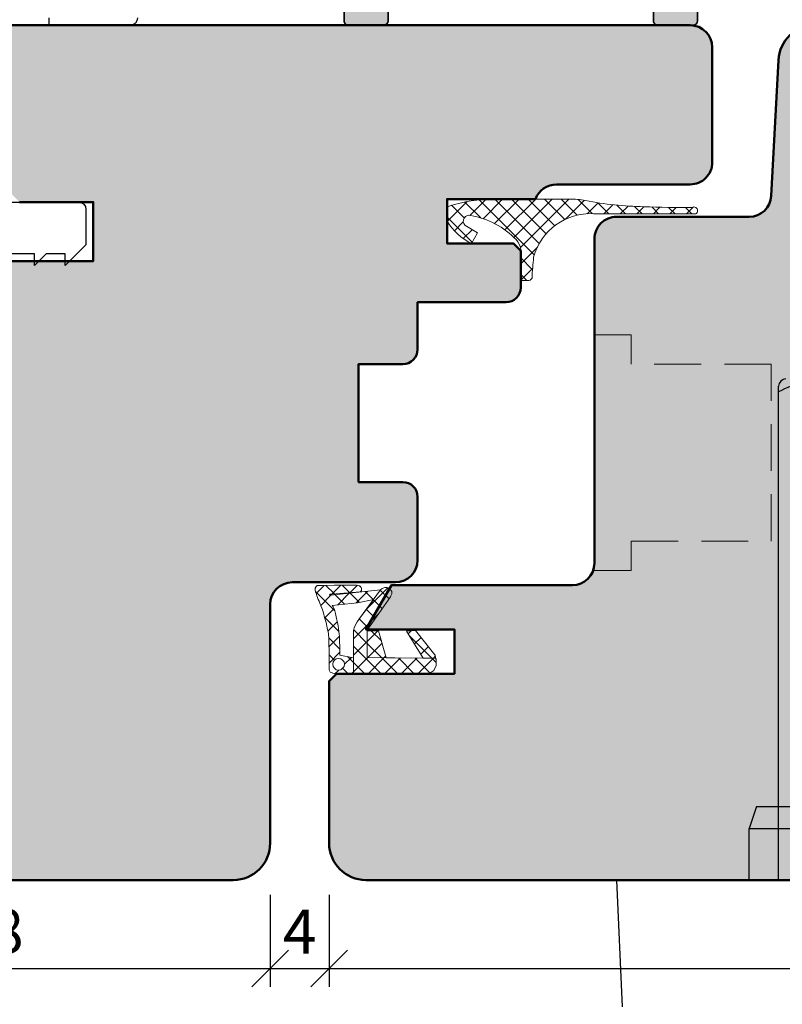
# Model space of a CAD drawing. Extents: x 574 to 1127, y 842 to 2753.
# Drawn here: x 784 to 836, y 1536 to 1603 of the extents above; entities that cross this region are included whole.
import ezdxf

# ---------------------------------------------------------------- set-up
doc = ezdxf.new("R2010")
doc.units = 0
doc.linetypes.add('VERDECKT2', pattern=[4.7624999999999975, 3.174999999999999, -1.587499999999999])
doc.layers.get('0').update_dxf_attribs({"linetype": 'CONTINUOUS', "lineweight": 0})
doc.layers.get('Defpoints').update_dxf_attribs({"linetype": 'CONTINUOUS', "lineweight": 0})
for name, color, linetype, lineweight in [('ALU-SCHRAFF', 30, 'CONTINUOUS', 13), ('Aluminium', 40, 'CONTINUOUS', 35), ('Bemassung', 210, 'CONTINUOUS', 9), ('Dichtung', 1, 'CONTINUOUS', 13), ('Dichtung-Schraff', 12, 'CONTINUOUS', 5), ('Flügel', 46, 'CONTINUOUS', 50)]:
    doc.layers.add(name, color=color, linetype=linetype, lineweight=lineweight)
for name, color, linetype in [('Beschläge', 252, 'CONTINUOUS'), ('Klips', 252, 'CONTINUOUS'), ('Schraffur Solid', 254, 'CONTINUOUS')]:
    doc.layers.add(name, color=color, linetype=linetype)
doc.styles.get("Standard").update_dxf_attribs({"font": 'arial.ttf'})
doc.dimstyles.get("Standard").update_dxf_attribs({"dimtxt": 2.5, "dimasz": 2.5, "dimexe": 1.25, "dimexo": 0.625, "dimtad": 1, "dimtoh": 1, "dimdsep": 46, "dimlunit": 6, "dimtxsty": 'STANDARD', "dimblk": 'OBLIQUE', "dimcen": 2.5, "dimadec": 0, "dimazin": 0, "dimtfac": 1, "dimtmove": 0, "dimatfit": 3, "dimldrblk": 'OBLIQUE', "dimfxl": 1, "dimtolj": 1, "dimtzin": 0, "dimarcsym": 0})
pattern_1 = [(315, (-1379.811356282414, 1911.268774005225), (0.5612660075668222, 0.5612660075668219), []), (44.99999999999999, (-1379.811356282414, 1911.268774005225), (-0.5612660075668219, 0.5612660075668222), [])]

# ---------------------------------------------------------------- blocks, each defined once
blk = doc.blocks.new('Griff Fe')
at = {"layer": 'Beschläge'}
for p, q in [((-3.5, 0), (-3.5, 33.50379810850018)), ((-5, 5), (-5.5, 3.5)), ((-5, 5), (0, 5)), ((-5.5, 3.5), (0, 3.5)), ((-5.5, 0), (-5.5, 3.5)), ((-14.5, 0), (-14.10847640216821, -8.613519152296703)), ((14.5, 0), (-14.5, 0))]:
    blk.add_line(p, q, dxfattribs=at)
for centre, radius, start, end in [((-3.000000499999941, 33.50309100187815), 0.5, 90, 180), ((-0.0093985000000885, 26.64132300187816), 7.358683, 89.92682100000064, 118.317125999995)]:
    blk.add_arc(centre, radius, start, end, dxfattribs=at)
blk = doc.blocks.new('_OBLIQUE')
at = {"color": 0, "linetype": 'ByBlock'}
blk.add_line((-0.5, -0.5), (0.5, 0.5), dxfattribs=at)
blk = doc.blocks.new('*D64')
at = {"layer": 'Bemassung', "color": 0, "lineweight": -2, "transparency": 16777216}
for p, q in [((763.4764529213084, 1543.914036383022), (763.4764529213084, 1537.666025693247)), ((801.4764529213088, 1543.916025693247), (801.4764529213088, 1537.666025693247)), ((762.4764529213084, 1538.916025693247), (802.4764529213088, 1538.916025693247))]:
    blk.add_line(p, q, dxfattribs=at)
at = {"layer": 'Defpoints', "color": 0, "transparency": 16777216}
for p in [(763.4764529213084, 1544.914036383022), (801.4764529213088, 1544.916025693247), (801.4764529213088, 1538.916025693247)]:
    blk.add_point(p, dxfattribs=at)
at = {"layer": 'Bemassung', "color": 0, "lineweight": -2, "transparency": 16777216, "xscale": 2.5, "yscale": 2.5, "zscale": 2.5, "rotation": 180}
blk.add_blockref('_OBLIQUE', (763.4764529213084, 1538.916025693247), dxfattribs=at)
at = {"layer": 'Bemassung', "color": 0, "lineweight": -2, "transparency": 16777216, "xscale": 2.5, "yscale": 2.5, "zscale": 2.5}
blk.add_blockref('_OBLIQUE', (801.4764529213088, 1538.916025693247), dxfattribs=at)
at = {"layer": 'Bemassung', "color": 0, "transparency": 16777216, "insert": (782.4764529213085, 1541.448767848772), "char_height": 3, "attachment_point": 5}
blk.add_mtext('\\A1;38', dxfattribs=at)
blk = doc.blocks.new('*D65')
at = {"layer": 'Bemassung', "color": 0, "lineweight": -2, "transparency": 16777216}
for p, q in [((801.4764529213088, 1543.916025693247), (801.4764529213088, 1537.666025693247)), ((805.4764510806787, 1543.916025693247), (805.4764510806787, 1537.666025693247)), ((800.4764529213087, 1538.916025693247), (806.4764510806787, 1538.916025693247))]:
    blk.add_line(p, q, dxfattribs=at)
at = {"layer": 'Defpoints', "color": 0, "transparency": 16777216}
for p in [(801.4764529213088, 1544.916025693247), (805.4764510806787, 1544.916025693247), (805.4764510806787, 1538.916025693247)]:
    blk.add_point(p, dxfattribs=at)
at = {"layer": 'Bemassung', "color": 0, "lineweight": -2, "transparency": 16777216, "xscale": 2.5, "yscale": 2.5, "zscale": 2.5, "rotation": 180}
blk.add_blockref('_OBLIQUE', (801.4764529213088, 1538.916025693247), dxfattribs=at)
at = {"layer": 'Bemassung', "color": 0, "lineweight": -2, "transparency": 16777216, "xscale": 2.5, "yscale": 2.5, "zscale": 2.5}
blk.add_blockref('_OBLIQUE', (805.4764510806787, 1538.916025693247), dxfattribs=at)
at = {"layer": 'Bemassung', "color": 0, "transparency": 16777216, "insert": (803.4764520009938, 1541.416025693247), "char_height": 3, "attachment_point": 5}
blk.add_mtext('\\A1;4', dxfattribs=at)
blk = doc.blocks.new('*D66')
at = {"layer": 'Bemassung', "color": 0, "lineweight": -2, "transparency": 16777216}
for p, q in [((805.4764510806787, 1543.916025693247), (805.4764510806787, 1537.666025693247)), ((873.4803083952382, 1543.916025693247), (873.4803083952382, 1537.666025693247)), ((804.4764510806785, 1538.916025693247), (874.4803083952382, 1538.916025693247))]:
    blk.add_line(p, q, dxfattribs=at)
at = {"layer": 'Defpoints', "color": 0, "transparency": 16777216}
for p in [(805.4764510806787, 1544.916025693247), (873.4803083952382, 1544.916025693247), (873.4803083952382, 1538.916025693247)]:
    blk.add_point(p, dxfattribs=at)
at = {"layer": 'Bemassung', "color": 0, "lineweight": -2, "transparency": 16777216, "xscale": 2.5, "yscale": 2.5, "zscale": 2.5, "rotation": 180}
blk.add_blockref('_OBLIQUE', (805.4764510806787, 1538.916025693247), dxfattribs=at)
at = {"layer": 'Bemassung', "color": 0, "lineweight": -2, "transparency": 16777216, "xscale": 2.5, "yscale": 2.5, "zscale": 2.5}
blk.add_blockref('_OBLIQUE', (873.4803083952382, 1538.916025693247), dxfattribs=at)
at = {"layer": 'Bemassung', "color": 0, "transparency": 16777216, "insert": (839.4783797379584, 1541.447744656412), "char_height": 3, "attachment_point": 5}
blk.add_mtext('\\A1;68', dxfattribs=at)

msp = doc.modelspace()

# ---------------------------------------------------------------- hatches: boundary and pattern name
at = {"layer": 'ALU-SCHRAFF'}
h = msp.add_hatch(color=256, dxfattribs=at)
edge = h.paths.add_edge_path(flags=16)
edge.add_line((829.2812812128648, 1609.515921445608), (829.2812812128648, 1607.415921445608))
edge.add_line((829.2812812128648, 1607.415921445608), (807.6857465153178, 1607.415921445608))
edge.add_line((807.6857465153178, 1607.415921445608), (807.6857465153178, 1609.515921445608))
edge.add_line((807.6857465153178, 1609.515921445608), (808.885746515318, 1609.515921445608))
edge.add_arc((808.8857465153179, 1609.815921445608), 0.2999999999999545, 270.0000000000434, 360.0000000000434)
edge.add_line((809.1857465153179, 1609.815921445608), (809.1857465153179, 1610.415921445608))
edge.add_arc((808.8857465153179, 1610.415921445609), 0.2999999999999545, 359.9999999999566, 449.9999999999565)
edge.add_line((808.885746515318, 1610.715921445608), (807.6857465153178, 1610.715921445608))
edge.add_line((807.6857465153178, 1610.715921445608), (807.6857465153178, 1618.716025693246))
edge.add_line((807.6857465153178, 1618.716025693246), (808.885746515318, 1618.716025693246))
edge.add_arc((808.8857465153179, 1619.016025693246), 0.2999999999999545, 270.0000000000434, 360.0000000000434)
edge.add_line((809.1857465153179, 1619.016025693247), (809.1857465153179, 1619.616025693246))
edge.add_arc((808.8857465153179, 1619.616025693247), 0.2999999999999545, 359.9999999999566, 449.9999999999565)
edge.add_line((808.885746515318, 1619.916025693247), (807.985746515318, 1619.916025693247))
edge.add_arc((807.985746515318, 1620.216025693246), 0.2999999999997271, 180, 270, ccw=False)
edge.add_line((807.6857465153183, 1620.216025693246), (807.6857465153178, 1628.716025693246))
edge.add_arc((807.9857465153178, 1628.716025693247), 0.2999999999999545, 90.00000000004343, 180.0000000000435, ccw=False)
edge.add_line((807.9857465153176, 1629.016025693246), (828.9812812128646, 1629.016025693246))
edge.add_arc((828.9812812128646, 1628.716025693246), 0.3000000000001819, 0, 90, ccw=False)
edge.add_line((829.2812812128648, 1628.716025693246), (829.2812812128648, 1620.216025693247))
edge.add_arc((828.9812812128646, 1620.216025693247), 0.3000000000001819, -90, 0, ccw=False)
edge.add_line((828.9812812128646, 1619.916025693247), (828.2812812128648, 1619.916025693247))
edge.add_arc((828.2575288031956, 1619.388946376029), 0.5276142374914503, 87.41975701858335, 154.5077560455977)
edge.add_line((827.7812812128649, 1619.616025693246), (827.7812812128649, 1619.016025693247))
edge.add_arc((828.2575288031951, 1619.243105010465), 0.5276142374913589, 205.4922439544627, 272.5802429814536)
edge.add_line((828.2812812128648, 1618.716025693247), (829.2812812128644, 1618.716025693246))
edge.add_line((829.2812812128644, 1618.716025693246), (829.2812812128648, 1610.715921445608))
edge.add_line((829.2812812128648, 1610.715921445608), (828.2812812128648, 1610.715921445608))
edge.add_arc((828.2575288031956, 1610.188842128391), 0.5276142374914503, 87.41975701858335, 154.5077560455977)
edge.add_line((827.7812812128649, 1610.415921445608), (827.7812812128649, 1609.815921445608))
edge.add_arc((828.2575288031956, 1610.043000762826), 0.527614237491471, 205.4922439544022, 272.5802429814167)
edge.add_line((828.2812812128648, 1609.515921445608), (829.2812812128648, 1609.515921445608))
edge = h.paths.add_edge_path()
edge.add_line((809.4880193744186, 1603.816025693247), (809.4880193744183, 1603.216025693247))
edge.add_arc((809.1880193744183, 1603.216025693247), 0.2999999999999545, -89.99999999995651, 4.3428372009657323e-11, ccw=False)
edge.add_line((809.1880193744184, 1602.916025693247), (806.7857465153181, 1602.916025693247))
edge.add_arc((806.7857465153181, 1603.216025693247), 0.3000000000001819, 180, 270, ccw=False)
edge.add_line((806.4857465153179, 1603.216025693247), (806.4857465153179, 1628.716025693246))
edge.add_arc((806.1857465153178, 1628.716025693246), 0.3000000000001819, 0, 90)
edge.add_line((806.1857465153178, 1629.016025693246), (789.2766297077072, 1629.016025693246))
edge.add_arc((789.2766297077075, 1628.716025693247), 0.2999999999997271, 90.00000000006513, 160.0000000000938)
edge.add_line((788.9947219214718, 1628.818631736244), (787.50244396098, 1624.718631736244))
edge.add_arc((787.7843517472159, 1624.616025693247), 0.2999999999999494, 160.000000000053, 270.0000000000216)
edge.add_line((787.7843517472159, 1624.316025693247), (792.1858291841434, 1624.316025693247))
edge.add_arc((792.1858291841434, 1624.016025693247), 0.3000000000001819, 0, 90, ccw=False)
edge.add_line((792.4858291841437, 1624.016025693247), (792.4858291841437, 1620.840289761958))
edge.add_arc((792.1858291841439, 1620.840289761958), 0.2999999999997271, -45, 0, ccw=False)
edge.add_line((792.3979612184997, 1620.628157727602), (791.9858291841437, 1620.216025693246))
edge.add_line((791.9858291841437, 1620.216025693246), (791.4858291841437, 1620.216025693246))
edge.add_line((791.4858291841437, 1620.216025693246), (791.4858291841437, 1619.716025693247))
edge.add_line((791.4858291841437, 1619.716025693247), (791.0736971497874, 1619.303893658891))
edge.add_arc((790.8615651154312, 1619.516025693247), 0.3000000000001149, 270.0000000000868, 315.00000000006145, ccw=False)
edge.add_line((790.8615651154317, 1619.216025693247), (787.1881478914469, 1619.216025693247))
edge.add_arc((787.188147891447, 1619.516025693246), 0.2999999999999545, 179.9999999999566, 269.9999999999566, ccw=False)
edge.add_line((786.8881478914471, 1619.516025693247), (786.8881478914471, 1620.416025693247))
edge.add_arc((787.1881478914469, 1620.416025693247), 0.2999999999997271, 90, 180, ccw=False)
edge.add_line((787.1881478914469, 1620.716025693246), (790.7858291841433, 1620.716025693246))
edge.add_arc((790.7858291841433, 1621.016025693247), 0.3000000000001819, 270, 360)
edge.add_line((791.0858291841434, 1621.016025693247), (791.0858291841434, 1622.616025693246))
edge.add_arc((790.7858291841436, 1622.616025693247), 0.2999999999999545, 359.9999999999566, 449.9999999999565)
edge.add_line((790.7858291841438, 1622.916025693247), (785.7849445377768, 1622.916025693246))
edge.add_arc((785.784944537777, 1623.216025693247), 0.3000000000001819, 159.9999999999306, 269.99999999993486, ccw=False)
edge.add_line((785.5030367515413, 1623.318631736244), (787.9186373349474, 1629.955439793574))
edge.add_arc((788.5764221694977, 1629.716025693246), 0.700000000000021, 90.00000000001859, 160.0000000000308, ccw=False)
edge.add_line((788.5764221694975, 1630.416025693247), (848.39346695176, 1630.416025693247))
edge.add_arc((848.39346695176, 1629.716025693246), 0.7000000000000455, 19.99999999996919, 89.9999999999813, ccw=False)
edge.add_line((849.0512517863102, 1629.955439793574), (851.4668523697164, 1623.318631736244))
edge.add_arc((851.1849445834805, 1623.216025693247), 0.3000000000001826, -89.9999999999348, 20.000000000069406, ccw=False)
edge.add_line((851.1849445834808, 1622.916025693246), (847.7858471995785, 1622.916025693247))
edge.add_arc((847.7858471995784, 1623.216025693247), 0.2999999999999545, 180.0000000000435, 270.0000000000434, ccw=False)
edge.add_line((847.4858471995784, 1623.216025693247), (847.4858471995784, 1624.016025693247))
edge.add_arc((847.7858471995785, 1624.016025693247), 0.3000000000001819, 90, 180, ccw=False)
edge.add_line((847.7858471995785, 1624.316025693247), (849.1855373740417, 1624.316025693247))
edge.add_arc((849.1855373740417, 1624.616025693247), 0.2999999999999545, 269.9999999999783, 379.999999999947)
edge.add_line((849.4674451602776, 1624.718631736244), (847.9734945173358, 1628.823227393507))
edge.add_arc((847.6915867311001, 1628.720621350509), 0.299999999999998, 20.00000000003599, 90.00000000004341)
edge.add_line((847.6915867310998, 1629.020621350509), (830.7812812128648, 1629.020621350509))
edge.add_arc((830.781281212865, 1628.720621350509), 0.2999999999999545, 90.00000000004341, 180.0000000000434)
edge.add_line((830.4812812128652, 1628.720621350509), (830.4812812128647, 1603.216025693247))
edge.add_arc((830.1812812128646, 1603.216025693247), 0.2999999999999545, -89.99999999995651, 4.3428372009657323e-11, ccw=False)
edge.add_line((830.181281212865, 1602.916025693247), (827.7812812128649, 1602.916025693247))
edge.add_arc((827.7812812128649, 1603.216025693247), 0.3000000000001819, 180, 270, ccw=False)
edge.add_line((827.4812812128647, 1603.216025693247), (827.4812812128647, 1603.816025693247))
edge.add_arc((827.7812812128649, 1603.816025693247), 0.3000000000001819, 90, 180, ccw=False)
edge.add_line((827.7812812128649, 1604.116025693247), (828.9812812128646, 1604.116025693247))
edge.add_arc((828.9812812128646, 1604.416025693247), 0.3000000000001819, 270, 360)
edge.add_line((829.2812812128648, 1604.416025693247), (829.2812812128648, 1605.715921445609))
edge.add_arc((828.9812812128646, 1605.715921445609), 0.3000000000001819, 0, 90)
edge.add_line((828.9812812128646, 1606.015921445609), (807.985746515318, 1606.015921445608))
edge.add_arc((807.9857465153178, 1605.715921445608), 0.2999999999999545, 89.99999999995656, 179.9999999999565)
edge.add_line((807.6857465153178, 1605.715921445609), (807.6857465153178, 1604.416025693247))
edge.add_arc((807.985746515318, 1604.416025693247), 0.3000000000001819, 180, 270)
edge.add_line((807.985746515318, 1604.116025693247), (809.1880193744184, 1604.116025693247))
edge.add_arc((809.1880193744188, 1603.816025693246), 0.2999999999999545, 4.3428372009657323e-11, 90.00000000004343, ccw=False)
at = {"layer": 'Dichtung-Schraff'}
h = msp.add_hatch(dxfattribs=at)
h.set_pattern_fill('ANSI37', color=256, scale=0.25, style=0)
h.set_pattern_definition([(45, (535.7950868259361, -1308.080636676055), (-0.5612660075668221, 0.5612660075668221), []), (135, (535.7950868259361, -1308.080636676055), (-0.5612660075668221, -0.5612660075668221), [])])
edge = h.paths.add_edge_path()
edge.add_arc((821.9106026362148, 1586.601650372639), 4.515468972299762, 77.6801972812616, 91.68702042038342, ccw=False)
edge.add_arc((827.4045048319299, 1615.265214317033), 24.67160731546162, 259.4187356517018, 268.6576165171151)
edge.add_arc((829.8299514116035, 1679.152050542429), 88.6025917481473, 268.0574320682167, 270.1766081623392)
edge.add_arc((830.2319265617864, 1590.335652796454), 0.249999999999953, -62.37911886342067, 121.0288736548462, ccw=False)
edge.add_arc((827.39079690198, 762.7900049774843), 827.329423671891, 89.7952134336035, 90.068207119713)
edge.add_arc((825.4550471995491, 1733.087309406836), 142.9716289851041, 269.1830991247171, 270.3810612388991, ccw=False)
edge.add_arc((823.2177504018475, 1586.127927461893), 4.007225186523077, 87.1544751286866, 164.7234013613397)
edge.add_arc((843.7028639435865, 1584.627951882064), 24.48450159140072, 174.0083100926407, 177.3572176671211)
edge.add_arc((818.9703853909964, 1585.907771210289), 0.3128042547044539, 262.74246471058245, 331.16418601581086, ccw=False)
edge.add_line((818.9308690071159, 1585.597473035679), (818.4764884194564, 1585.597473035679))
edge.add_arc((268.1613051513171, 1586.127756101299), 550.3154387581501, 359.9447898711006, 360.1655871129511)
edge.add_arc((817.2184411059073, 1587.536196988765), 1.269121019673535, 8.244580718059327, 40.86710971295135)
edge.add_arc((814.074352875476, 1584.354973387355), 5.738862119531992, 44.34897200568328, 79.88873462142739)
edge.add_arc((814.9764590243417, 1589.618842426746), 0.3999999999999187, 74.72064824348283, 221.7096272715195)
edge.add_line((814.6778484664636, 1589.352700106316), (815.5361539668932, 1588.820185729002))
edge.add_line((815.5361539668932, 1588.820185729002), (815.1296069806971, 1588.116025693247))
edge.add_arc((816.9178216081274, 1591.743715875242), 4.044483602427312, 211.6925285993318, 243.7597094217713, ccw=False)
edge.add_line((813.4764529213093, 1589.618903137213), (813.4764630299226, 1590.45337118177))
edge.add_arc((813.676463029908, 1590.453368759002), 0.1999999999999407, 107.71756369145601, 179.9993059279868, ccw=False)
edge.add_arc((816.6708304591097, 1581.024864266274), 10.09256930981428, 90.096435385463, 107.62110485861291, ccw=False)
edge.add_line((816.6538435124191, 1591.117419280592), (821.7749230852504, 1591.115163346522))
h = msp.add_hatch(dxfattribs=at)
h.set_pattern_fill('ANSI37', color=256, scale=0.25, angle=-90.00000000000001)
h.set_pattern_definition(pattern_1)
h.paths.add_polyline_path([(806.1124529213087, 1559.158346534868), (805.9594529213095, 1559.183346534868), (805.832452921309, 1559.285346534868), (805.756452921309, 1559.412346534868), (805.730452921309, 1559.564346534868), (805.756452921309, 1559.717346534868), (805.832452921309, 1559.844346534868), (805.9594529213095, 1559.920346534868), (806.1124529213087, 1559.945346534868), (806.2644529213088, 1559.920346534868), (806.3914529213091, 1559.844346534868), (806.493452921309, 1559.717346534868), (806.5184529213096, 1559.564346534868), (806.493452921309, 1559.412346534868), (806.3914529213091, 1559.285346534868), (806.2644529213088, 1559.183346534868)], flags=16)
h.paths.add_polyline_path([(808.9584529213093, 1564.595346534868), (809.0854529213096, 1564.697346534868), (809.1354529213088, 1564.722346534868), (809.2624529213093, 1564.773346534868), (809.4154529213096, 1564.773346534868), (809.5934529213094, 1564.672346534868), (809.7204529213088, 1564.494346534868), (809.7204529213088, 1564.341346534868), (809.6694529213094, 1564.189346534868), (809.6444529213089, 1564.138346534868), (808.0684529213089, 1561.876346534868), (808.0684529213089, 1561.826346534868), (808.8314529213088, 1561.826346534868), (809.3394529213095, 1559.996346534868), (811.8544529213088, 1559.971346534868), (811.9814529213094, 1559.971346534868), (812.2864529213095, 1559.971346534868), (812.5664529213093, 1559.971346534868), (812.7184529213094, 1559.971346534868), (812.7444529213093, 1559.920346534868), (812.7444529213093, 1559.793346534868), (812.7444529213093, 1559.640346534868), (812.7444529213093, 1559.462346534868), (812.591452921309, 1559.132346534868), (812.3124529213095, 1558.954346534868), (812.0074529213091, 1558.903346534868), (811.8804529213088, 1558.903346534868), (808.9324529213094, 1558.929346534868), (808.0684529213089, 1558.929346534868), (807.1284529213093, 1558.929346534868), (807.1284529213093, 1561.470346534868), (807.1284529213093, 1561.521346534868), (807.1284529213093, 1561.673346534868), (807.1284529213093, 1561.851346534868), (807.1794529213088, 1562.029346534868), (807.2554529213087, 1562.232346534868), (807.3824529213093, 1562.435346534868), (807.4844529213091, 1562.588346534868), (807.5354529213095, 1562.664346534868)], flags=17)
h.paths.add_polyline_path([(808.0684529213089, 1560.021346534868), (808.0684529213089, 1561.876346534868), (809.6444529213089, 1564.138346534868), (809.6694529213094, 1564.189346534868), (809.7204529213088, 1564.341346534868), (809.7204529213088, 1564.494346534868), (809.5934529213094, 1564.672346534868), (809.4154529213096, 1564.773346534868), (809.2624529213093, 1564.773346534868), (809.1354529213088, 1564.722346534868), (809.0854529213096, 1564.697346534868), (808.9584529213093, 1564.595346534868), (805.6034529213086, 1564.240346534868), (805.5534529213094, 1564.240346534868), (805.5274529213096, 1564.240346534868), (805.502452921309, 1564.265346534868), (805.5274529213096, 1564.316346534868), (805.5784529213092, 1564.316346534868), (805.6294529213095, 1564.316346534868), (805.6544529213091, 1564.316346534868), (807.5854529213096, 1564.468346534868), (807.6114529213095, 1564.494346534868), (807.662452921309, 1564.570346534868), (807.662452921309, 1564.722346534868), (807.6114529213095, 1564.849346534868), (807.4844529213091, 1564.900346534868), (807.3314529213089, 1564.926346534868), (807.1794529213088, 1564.926346534868), (806.6964529213095, 1564.926346534868), (805.832452921309, 1564.926346534868), (805.0194529213088, 1564.900346534868), (804.6634529213092, 1564.900346534868), (804.6384529213096, 1564.875346534868), (804.587452921309, 1564.824346534868), (804.5364529213097, 1564.722346534868), (804.5364529213097, 1564.570346534868), (804.5624529213094, 1564.468346534868), (804.587452921309, 1564.392346534868), (804.6124529213088, 1564.290346534868), (804.6384529213096, 1564.189346534868), (804.6894529213089, 1564.087346534868), (804.7394529213091, 1563.960346534868), (804.7904529213095, 1563.833346534868), (804.841452921309, 1563.706346534868), (804.917452921309, 1563.528346534868), (804.9944529213092, 1563.325346534868), (805.095452921309, 1563.045346534868), (805.1714529213089, 1562.740346534868), (805.2734529213088, 1562.385346534868), (805.3494529213089, 1562.029346534868), (805.426452921309, 1561.648346534868), (805.4514529213095, 1561.267346534868), (805.4514529213095, 1560.885346534868), (805.4764529213093, 1560.530346534868), (805.4764529213093, 1560.199346534868), (805.4764529213093, 1559.920346534868), (805.4764529213093, 1559.666346534868), (805.4764529213093, 1559.462346534868), (805.4764529213093, 1559.361346534868), (805.4764529213093, 1559.310346534868), (805.4764529213093, 1559.285346534868), (805.4764529213093, 1559.208346534868), (805.502452921309, 1559.107346534868), (805.5534529213094, 1559.030346534868), (805.6294529213095, 1559.005346534868), (805.730452921309, 1558.954346534868), (805.832452921309, 1558.929346534868), (805.8584529213089, 1558.929346534868), (808.0684529213089, 1558.929346534868), (808.9324529213094, 1558.929346534868), (811.8804529213088, 1558.903346534868), (812.0074529213091, 1558.903346534868), (812.3124529213095, 1558.954346534868), (812.591452921309, 1559.132346534868), (812.7444529213093, 1559.462346534868), (812.7444529213093, 1559.818346534868), (812.6934529213089, 1560.047346534868), (812.667452921309, 1560.174346534868), (812.6424529213094, 1560.199346534868), (811.3464529213092, 1561.851346534868), (810.7364529213095, 1561.800346534868), (811.8544529213088, 1559.971346534868)])
h.paths.add_polyline_path([(806.2134529213093, 1560.174346534868), (807.1284529213093, 1559.996346534868), (807.1284529213093, 1561.470346534868), (807.1284529213093, 1561.521346534868), (807.1284529213093, 1561.673346534868), (807.1284529213093, 1561.851346534868), (807.1794529213088, 1562.029346534868), (807.2554529213087, 1562.232346534868), (807.3824529213093, 1562.435346534868), (807.4844529213091, 1562.588346534868), (807.5354529213095, 1562.664346534868), (808.5004529213096, 1563.960346534868), (807.408452921309, 1563.731346534868), (805.680452921309, 1563.553346534868), (805.7054529213095, 1563.528346534868), (805.756452921309, 1563.452346534868), (805.832452921309, 1563.274346534868), (805.908452921309, 1562.994346534868), (805.9854529213092, 1562.664346534868), (806.0354529213095, 1562.385346534868), (806.0864529213089, 1562.156346534868), (806.1124529213087, 1561.978346534868), (806.1374529213093, 1561.775346534868), (806.162452921309, 1561.622346534868), (806.1884529213088, 1561.444346534868), (806.1884529213088, 1561.241346534868), (806.1884529213088, 1561.038346534868), (806.2134529213093, 1560.835346534868), (806.2134529213093, 1560.657346534868), (806.2134529213093, 1560.479346534868), (806.2134529213093, 1560.352346534868), (806.2134529213093, 1560.250346534868), (806.2134529213093, 1560.199346534868)], flags=16)
h = msp.add_hatch(dxfattribs=at)
h.set_pattern_fill('ANSI37', color=256, scale=0.25, angle=-90.00000000000001)
h.set_pattern_definition(pattern_1)
h.paths.add_polyline_path([(808.9324529213094, 1558.929346534868), (808.0684529213089, 1558.929346534868), (807.1284529213093, 1558.929346534868), (807.1284529213093, 1561.470346534868), (807.1284529213093, 1561.521346534868), (807.1284529213093, 1561.673346534868), (807.1284529213093, 1561.851346534868), (807.1794529213088, 1562.029346534868), (807.2554529213087, 1562.232346534868), (807.3824529213093, 1562.435346534868), (807.4844529213091, 1562.588346534868), (807.5354529213095, 1562.664346534868), (808.5004529213096, 1563.960346534868), (808.4886881577507, 1563.957879382071), (808.9584529213093, 1564.595346534868), (809.0854529213096, 1564.697346534868), (809.1354529213088, 1564.722346534868), (809.2624529213093, 1564.773346534868), (809.4154529213096, 1564.773346534868), (809.5934529213094, 1564.672346534868), (809.7204529213088, 1564.494346534868), (809.7204529213088, 1564.341346534868), (809.6694529213094, 1564.189346534868), (809.6444529213089, 1564.138346534868), (808.033616493369, 1561.826346534868), (808.0684529213089, 1561.826346534868), (808.0684529213089, 1560.021346534868), (809.3371642285996, 1560.004591234983), (809.3394529213095, 1559.996346534868), (811.8544529213088, 1559.971346534868), (811.9814529213094, 1559.971346534868), (812.2864529213095, 1559.971346534868), (812.5664529213093, 1559.971346534868), (812.7103786855007, 1559.971346534868), (812.7444529213093, 1559.818346534868), (812.7444529213093, 1559.793346534868), (812.7444529213093, 1559.640346534868), (812.7444529213093, 1559.462346534868), (812.591452921309, 1559.132346534868), (812.3124529213095, 1558.954346534868), (812.0074529213091, 1558.903346534868), (811.8804529213088, 1558.903346534868)])
at = {"layer": 'Schraffur Solid'}
h = msp.add_hatch(color=256, dxfattribs=at)
h.dxf.hatch_style = 1
edge = h.paths.add_edge_path()
edge.add_line((807.9764529213106, 1561.916025693248), (809.7085037288806, 1564.916025693248))
edge.add_line((809.7085037288806, 1564.916025693248), (821.9764529213106, 1564.916025693248))
edge.add_arc((821.9764529213106, 1566.416025693248), 1.5, 270, 360)
edge.add_line((823.4764529213105, 1566.416025693248), (823.4764529213105, 1588.420051693248))
edge.add_arc((824.9764529213106, 1588.420051693248), 1.5, 90, 180, ccw=False)
edge.add_line((824.9764529213106, 1589.920051693248), (833.9781905126724, 1589.920051693248))
edge.add_arc((833.978190512672, 1591.420051693248), 1.5, 270.0000000000086, 357.000000000003)
edge.add_line((835.476134814804, 1591.341547758884), (835.9586577889665, 1600.548634583855))
edge.add_arc((838.4552316258531, 1600.417794693248), 2.500000000000008, 90, 177.0000000000049, ccw=False)
edge.add_line((838.4552316258531, 1602.917794693248), (853.4810148012292, 1602.917794693248))
edge.add_line((853.4810148012292, 1602.917794693248), (853.4810148012292, 1591.917794693248))
edge.add_line((853.4810148012292, 1591.917794693248), (852.4810148012292, 1590.917794693248))
edge.add_line((852.4810148012292, 1590.917794693248), (847.4810148012291, 1590.917794693248))
edge.add_line((847.4810148012291, 1590.917794693248), (847.4810148012291, 1586.917794693248))
edge.add_line((847.4810148012291, 1586.917794693248), (853.4810148012292, 1586.917794693248))
edge.add_line((853.4810148012292, 1586.917794693248), (853.4810148012292, 1560.917794693248))
edge.add_line((853.4810148012292, 1560.917794693248), (863.4780951738215, 1560.917794693248))
edge.add_line((863.4780951738215, 1560.917794693248), (863.4780951738215, 1557.917794693248))
edge.add_line((863.4780951738215, 1557.917794693248), (866.4780951738215, 1557.917794693248))
edge.add_line((866.4780951738215, 1557.917794693248), (866.4780951738215, 1560.917794693248))
edge.add_line((866.4780951738215, 1560.917794693248), (872.5338982337246, 1560.917794693248))
edge.add_line((872.5338982337246, 1560.917794693248), (873.4803083952382, 1559.971384531734))
edge.add_line((873.4803083952382, 1559.971384531734), (872.362774707094, 1547.197916026153))
edge.add_arc((869.8722879618649, 1547.415805383022), 2.499999999999694, 270.0000100660533, 355.00000000000483, ccw=False)
edge.add_line((869.8722884010793, 1544.915805383022), (807.9764492400476, 1544.915794693248))
edge.add_arc((807.9764516401281, 1547.415797093329), 2.500002400081727, 180.0000550057422, 269.9999449942578, ccw=False)
edge.add_line((805.4764492400476, 1547.415794693248), (805.4764529213105, 1558.416025693248))
edge.add_line((805.4764529213105, 1558.416025693248), (805.9764529213106, 1558.916025693248))
edge.add_line((805.9764529213106, 1558.916025693248), (813.9764529213106, 1558.916025693248))
edge.add_line((813.9764529213106, 1558.916025693248), (813.9764529213106, 1561.916025693248))
edge.add_line((813.9764529213106, 1561.916025693248), (807.9764529213106, 1561.916025693248))
edge = h.paths.add_edge_path()
edge.add_arc((767.0801551483592, 1547.409154989584), 2.495122615098933, 184.897286568037, 270.1027033658935)
edge.add_line((767.084627682913, 1544.914036383022), (798.9764529213088, 1544.916025693247))
edge.add_arc((798.9764529213088, 1547.416025693247), 2.5, 270, 360)
edge.add_line((801.4764529213088, 1547.416025693247), (801.4764529213088, 1563.616025693247))
edge.add_arc((802.9764529213087, 1563.616025693247), 1.5, 90, 180, ccw=False)
edge.add_line((802.9764529213087, 1565.116025693247), (809.9764529213093, 1565.116025693247))
edge.add_arc((809.9764529213093, 1566.616025693247), 1.5, 270, 360)
edge.add_line((811.4764529213091, 1566.616025693247), (811.4764529213088, 1570.919051701959))
edge.add_arc((810.4764529213088, 1570.919051701959), 1, 0, 90)
edge.add_line((810.4764529213088, 1571.919051701959), (807.4764529213091, 1571.919051701959))
edge.add_line((807.4764529213091, 1571.919051701959), (807.4764529213087, 1579.919051701959))
edge.add_line((807.4764529213087, 1579.919051701959), (810.4764529213088, 1579.919051701959))
edge.add_arc((810.4764529213088, 1580.919051701959), 1, 270, 360)
edge.add_line((811.4764529213088, 1580.919051701959), (811.4764529213088, 1584.119051701959))
edge.add_line((811.4764529213088, 1584.119051701959), (817.4764529213089, 1584.119051701959))
edge.add_arc((817.4764529213089, 1585.119051701959), 1, 270, 360)
edge.add_line((818.4764529213088, 1585.119051701959), (818.4764529213088, 1587.616025693247))
edge.add_line((818.4764529213088, 1587.616025693247), (817.9764529213088, 1588.116025693247))
edge.add_line((817.9764529213088, 1588.116025693247), (813.4764529213088, 1588.116025693247))
edge.add_line((813.4764529213088, 1588.116025693247), (813.4764529213088, 1591.116025693247))
edge.add_line((813.4764529213088, 1591.116025693247), (819.4764529213088, 1591.116025693247))
edge.add_arc((820.9114537017185, 1590.58645411333), 1.529599064471692, 90.3434739688621, 159.7439609773239, ccw=False)
edge.add_line((820.9022841901218, 1592.116025693246), (829.9764529213089, 1592.116025693246))
edge.add_arc((829.9764529213089, 1593.616025693247), 1.5, 270, 360)
edge.add_line((831.4764529213087, 1593.616025693247), (831.4764529213084, 1601.416025693247))
edge.add_arc((829.9764529213084, 1601.416025693247), 1.5, 0, 90)
edge.add_line((829.9764529213084, 1602.916025693247), (783.4757465153178, 1602.916025693247))
edge.add_line((783.4757465153178, 1602.916025693247), (783.4757465153178, 1591.916025693247))
edge.add_line((783.4757465153178, 1591.916025693247), (784.4757465153178, 1590.916025693247))
edge.add_line((784.4757465153178, 1590.916025693247), (789.4757465153178, 1590.916025693247))
edge.add_line((789.4757465153178, 1590.916025693247), (789.4757465153178, 1586.916025693247))
edge.add_line((789.4757465153178, 1586.916025693247), (783.4757465153178, 1586.916025693247))
edge.add_line((783.4757465153178, 1586.916025693247), (783.4757465153174, 1560.916025693247))
edge.add_line((783.4757465153174, 1560.916025693247), (773.4786661427254, 1560.916025693247))
edge.add_line((773.4786661427254, 1560.916025693247), (773.4786661427254, 1557.916025693247))
edge.add_line((773.4786661427254, 1557.916025693247), (770.4786661427255, 1557.916025693247))
edge.add_line((770.4786661427255, 1557.916025693247), (770.4786661427255, 1560.916025693247))
edge.add_line((770.4786661427255, 1560.916025693247), (764.4228630828223, 1560.916025693247))
edge.add_line((764.4228630828223, 1560.916025693247), (763.4764529213084, 1559.969615531733))
edge.add_line((763.4764529213084, 1559.969615531733), (764.5941413768984, 1547.196147026153))

# ---------------------------------------------------------------- linework, layer by layer
at = {"layer": 'Aluminium'}
for points in [[(809.4880193744186, 1603.816025693247), (809.4880193744183, 1603.216025693247, -0.4142135623730951), (809.1880193744184, 1602.916025693247), (806.7857465153181, 1602.916025693247, -0.4142135623730951), (806.4857465153179, 1603.216025693247), (806.4857465153179, 1628.716025693246, 0.4142135623730951)], [(830.4812812128652, 1628.720621350509), (830.4812812128647, 1603.216025693247, -0.4142135623730951), (830.181281212865, 1602.916025693247), (827.7812812128649, 1602.916025693247, -0.4142135623730951), (827.4812812128647, 1603.216025693247), (827.4812812128647, 1603.816025693247, -0.4142135623731117)]]:
    msp.add_lwpolyline(points, format="xyb", dxfattribs=at)
at = {"layer": 'Beschläge', "linetype": 'VERDECKT2', "lineweight": 13}
msp.add_lwpolyline([(823.3906664836835, 1565.916025693248), (825.9764529213102, 1565.916025693248), (825.9764529213102, 1567.916025693248), (835.47645292131, 1567.916025693248), (835.47645292131, 1579.916025693248), (825.9764529213102, 1579.916025693248), (825.9764529213102, 1581.916025693248), (823.47645292131, 1581.916025693248)], dxfattribs=at)
at = {"layer": 'Dichtung'}
msp.add_lwpolyline([(821.7776681028098, 1591.115162137288, -0.061192503137081), (822.8740595026463, 1591.013136619509, 0.0403340735780777), (826.8265263385032, 1590.600378043717, 0.0092469136081942), (830.1030590691169, 1590.549879707306, -1.030191523700951), (830.3478313058966, 1590.114144127792, 0.0011911602283054), (826.4059120781093, 1590.118842426746, -0.0052271434080056), (823.4166825427918, 1590.130211771985, 0.3520031983121479), (819.3521200689405, 1587.183747439359, 0.01461340598556), (819.2444036004307, 1585.756905300754, -0.3077439196955515), (818.9308690071159, 1585.597473035679), (818.4764884194564, 1585.597473035679, 0.0009634100104691), (818.4744457021533, 1587.718187693985, 0.1433118460330059), (818.1781874723576, 1588.366591518289, 0.1563265515988276), (815.08186919466, 1590.004703406885, 0.7466605178451914), (814.6778484664636, 1589.352700106316), (815.5361539668932, 1588.820185729002), (815.1296069806971, 1588.116025693247, -0.1408397685183874), (813.4764529213093, 1589.618903137213), (813.4764630299226, 1590.45337118177, -0.3262793565068304), (813.6155980140019, 1590.643882406384, -0.0766151773343409), (816.6538435124191, 1591.117419280592), (821.7749230852504, 1591.115163346522)], format="xyb", dxfattribs=at)
at = {"layer": 'Dichtung', "linetype": 'Continuous'}
for points in [[(808.0684529213089, 1560.021346534868), (808.0684529213089, 1561.876346534868), (809.6444529213089, 1564.138346534868), (809.6694529213094, 1564.189346534868), (809.7204529213088, 1564.341346534868), (809.7204529213088, 1564.494346534868), (809.5934529213094, 1564.672346534868), (809.4154529213096, 1564.773346534868), (809.2624529213093, 1564.773346534868), (809.1354529213088, 1564.722346534868), (809.0854529213096, 1564.697346534868), (808.9584529213093, 1564.595346534868), (805.6034529213086, 1564.240346534868), (805.6034529213086, 1564.240346534868), (805.5534529213094, 1564.240346534868), (805.5274529213096, 1564.240346534868), (805.502452921309, 1564.265346534868), (805.5274529213096, 1564.316346534868), (805.5784529213092, 1564.316346534868), (805.6294529213095, 1564.316346534868), (805.6544529213091, 1564.316346534868), (807.5854529213096, 1564.468346534868), (807.5854529213096, 1564.468346534868), (807.6114529213095, 1564.494346534868), (807.662452921309, 1564.570346534868), (807.662452921309, 1564.722346534868), (807.6114529213095, 1564.849346534868), (807.4844529213091, 1564.900346534868), (807.3314529213089, 1564.926346534868), (807.1794529213088, 1564.926346534868), (806.6964529213095, 1564.926346534868), (805.832452921309, 1564.926346534868), (805.0194529213088, 1564.900346534868), (804.6634529213092, 1564.900346534868), (804.6384529213096, 1564.875346534868), (804.587452921309, 1564.824346534868), (804.5364529213097, 1564.722346534868), (804.5364529213097, 1564.570346534868), (804.5624529213094, 1564.468346534868), (804.587452921309, 1564.392346534868), (804.6124529213088, 1564.290346534868), (804.6384529213096, 1564.189346534868), (804.6894529213089, 1564.087346534868), (804.7394529213091, 1563.960346534868), (804.7904529213095, 1563.833346534868), (804.841452921309, 1563.706346534868), (804.917452921309, 1563.528346534868), (804.9944529213092, 1563.325346534868), (805.095452921309, 1563.045346534868), (805.1714529213089, 1562.740346534868), (805.2734529213088, 1562.385346534868), (805.3494529213089, 1562.029346534868), (805.426452921309, 1561.648346534868), (805.4514529213095, 1561.267346534868), (805.4514529213095, 1560.885346534868), (805.4764529213093, 1560.530346534868), (805.4764529213093, 1560.199346534868), (805.4764529213093, 1559.920346534868), (805.4764529213093, 1559.666346534868), (805.4764529213093, 1559.462346534868), (805.4764529213093, 1559.361346534868), (805.4764529213093, 1559.310346534868), (805.4764529213093, 1559.285346534868), (805.4764529213093, 1559.208346534868), (805.502452921309, 1559.107346534868), (805.5534529213094, 1559.030346534868), (805.6294529213095, 1559.005346534868), (805.730452921309, 1558.954346534868), (805.832452921309, 1558.929346534868), (805.8584529213089, 1558.929346534868), (808.0684529213089, 1558.929346534868), (808.9324529213094, 1558.929346534868), (811.8804529213088, 1558.903346534868), (812.0074529213091, 1558.903346534868), (812.3124529213095, 1558.954346534868), (812.591452921309, 1559.132346534868), (812.7444529213093, 1559.462346534868), (812.7444529213093, 1559.818346534868), (812.6934529213089, 1560.047346534868), (812.667452921309, 1560.174346534868), (812.6424529213094, 1560.199346534868), (811.3464529213092, 1561.851346534868), (810.7364529213095, 1561.800346534868), (811.8544529213088, 1559.971346534868), (808.0684529213089, 1560.021346534868), (808.0684529213089, 1560.021346534868)], [(808.9584529213093, 1564.595346534868), (809.0854529213096, 1564.697346534868), (809.1354529213088, 1564.722346534868), (809.2624529213093, 1564.773346534868), (809.4154529213096, 1564.773346534868), (809.5934529213094, 1564.672346534868), (809.7204529213088, 1564.494346534868), (809.7204529213088, 1564.341346534868), (809.6694529213094, 1564.189346534868), (809.6444529213089, 1564.138346534868), (808.0684529213089, 1561.876346534868), (808.0684529213089, 1561.826346534868), (808.8314529213088, 1561.826346534868), (809.3394529213095, 1559.996346534868), (811.8544529213088, 1559.971346534868), (811.9814529213094, 1559.971346534868), (812.2864529213095, 1559.971346534868), (812.5664529213093, 1559.971346534868), (812.7184529213094, 1559.971346534868), (812.7444529213093, 1559.920346534868), (812.7444529213093, 1559.793346534868), (812.7444529213093, 1559.640346534868), (812.7444529213093, 1559.462346534868), (812.591452921309, 1559.132346534868), (812.3124529213095, 1558.954346534868), (812.0074529213091, 1558.903346534868), (811.8804529213088, 1558.903346534868), (808.9324529213094, 1558.929346534868), (808.0684529213089, 1558.929346534868), (807.1284529213093, 1558.929346534868), (807.1284529213093, 1561.470346534868), (807.1284529213093, 1561.521346534868), (807.1284529213093, 1561.673346534868), (807.1284529213093, 1561.851346534868), (807.1794529213088, 1562.029346534868), (807.2554529213087, 1562.232346534868), (807.3824529213093, 1562.435346534868), (807.4844529213091, 1562.588346534868), (807.5354529213095, 1562.664346534868), (808.9584529213093, 1564.595346534868), (808.9584529213093, 1564.595346534868)], [(806.2134529213093, 1560.174346534868), (807.1284529213093, 1559.996346534868), (807.1284529213093, 1561.470346534868), (807.1284529213093, 1561.521346534868), (807.1284529213093, 1561.673346534868), (807.1284529213093, 1561.851346534868), (807.1794529213088, 1562.029346534868), (807.2554529213087, 1562.232346534868), (807.3824529213093, 1562.435346534868), (807.4844529213091, 1562.588346534868), (807.5354529213095, 1562.664346534868), (808.5004529213096, 1563.960346534868), (807.408452921309, 1563.731346534868), (805.680452921309, 1563.553346534868), (805.7054529213095, 1563.528346534868), (805.756452921309, 1563.452346534868), (805.832452921309, 1563.274346534868), (805.908452921309, 1562.994346534868), (805.9854529213092, 1562.664346534868), (806.0354529213095, 1562.385346534868), (806.0864529213089, 1562.156346534868), (806.1124529213087, 1561.978346534868), (806.1374529213093, 1561.775346534868), (806.162452921309, 1561.622346534868), (806.1884529213088, 1561.444346534868), (806.1884529213088, 1561.241346534868), (806.1884529213088, 1561.038346534868), (806.2134529213093, 1560.835346534868), (806.2134529213093, 1560.657346534868), (806.2134529213093, 1560.479346534868), (806.2134529213093, 1560.352346534868), (806.2134529213093, 1560.250346534868), (806.2134529213093, 1560.199346534868), (806.2134529213093, 1560.174346534868), (806.2134529213093, 1560.174346534868)], [(806.1124529213087, 1559.158346534868), (805.9594529213095, 1559.183346534868), (805.832452921309, 1559.285346534868), (805.756452921309, 1559.412346534868), (805.730452921309, 1559.564346534868), (805.756452921309, 1559.717346534868), (805.832452921309, 1559.844346534868), (805.9594529213095, 1559.920346534868), (806.1124529213087, 1559.945346534868), (806.2644529213088, 1559.920346534868), (806.3914529213091, 1559.844346534868), (806.493452921309, 1559.717346534868), (806.5184529213096, 1559.564346534868), (806.493452921309, 1559.412346534868), (806.3914529213091, 1559.285346534868), (806.2644529213088, 1559.183346534868), (806.1124529213087, 1559.158346534868), (806.1124529213087, 1559.158346534868)]]:
    msp.add_lwpolyline(points, dxfattribs=at)
at = {"layer": 'Flügel'}
for points in [[(767.084627682913, 1544.914036383022), (798.9764529213088, 1544.916025693247, 0.4142135623730951), (801.4764529213088, 1547.416025693247), (801.4764529213088, 1563.616025693247, -0.4142135623730951), (802.9764529213087, 1565.116025693247), (809.9764529213093, 1565.116025693247, 0.4142135623730951), (811.4764529213091, 1566.616025693247), (811.4764529213088, 1570.919051701959, 0.4142135623730951), (810.4764529213088, 1571.919051701959), (807.4764529213091, 1571.919051701959), (807.4764529213087, 1579.919051701959), (810.4764529213088, 1579.919051701959, 0.4142135623730951), (811.4764529213088, 1580.919051701959), (811.4764529213088, 1584.119051701959), (817.4764529213089, 1584.119051701959, 0.4142135623730951), (818.4764529213088, 1585.119051701959), (818.4764529213088, 1587.616025693247), (817.9764529213088, 1588.116025693247), (813.4764529213088, 1588.116025693247), (813.4764529213088, 1591.116025693247), (819.4764529213088, 1591.116025693247), (819.4764529213088, 1591.116025693247, -0.3124252312469262), (820.9022841901218, 1592.116025693246), (829.9764529213089, 1592.116025693246, 0.4142135623730951), (831.4764529213087, 1593.616025693247), (831.4764529213084, 1601.416025693247, 0.4142135623730951), (829.9764529213084, 1602.916025693247), (783.4757465153178, 1602.916025693247)], [(869.8722884010793, 1544.915805383022), (807.9764492400476, 1544.915794693248, -0.4142129999998867), (805.4764492400476, 1547.415794693248), (805.4764529213105, 1558.416025693248), (805.9764529213106, 1558.916025693248), (813.9764529213106, 1558.916025693248), (813.9764529213106, 1561.916025693248), (807.9764529213106, 1561.916025693248), (809.7085037288806, 1564.916025693248), (821.9764529213106, 1564.916025693248, 0.4142135623730951), (823.4764529213105, 1566.416025693248), (823.4764529213105, 1588.420051693248, -0.4142135623730951), (824.9764529213106, 1589.920051693248), (833.9781905126724, 1589.920051693248, 0.3989595459736884), (835.476134814804, 1591.341547758884), (835.9586577889665, 1600.548634583855, -0.3989595459737439), (838.4552316258531, 1602.917794693248)]]:
    msp.add_lwpolyline(points, format="xyb", dxfattribs=at)
msp.add_lwpolyline([(784.4757465153178, 1590.916025693247), (789.4757465153178, 1590.916025693247), (789.4757465153178, 1586.916025693247), (783.4757465153178, 1586.916025693247)], dxfattribs=at)
at = {"layer": 'Klips'}
for points in [[(783.2757465153175, 1603.416025693247, 0.4142135623730951), (782.7757465153175, 1602.916025693247), (782.7757465153175, 1596.916025693247), (783.4757465153174, 1596.916025693247), (783.4757465153174, 1590.916025693247), (788.4757465153174, 1590.916025693247, -0.4142135623730951), (788.9757465153174, 1590.416025693247), (788.9757465153174, 1588.016025693247), (787.5757465153172, 1586.616025693247), (787.5757465153172, 1587.410758695964), (786.2704795180347, 1587.410758695964), (785.4757465153173, 1586.616025693247), (785.4757465153173, 1587.410758695964), (783.4757465153174, 1587.410758695964), (783.4757465153174, 1581.816025693246, -0.4142135623730951), (783.0757465153173, 1581.416025693247), (781.1757465153172, 1581.416025693247, -0.4142135623730951), (780.7757465153171, 1581.816025693246), (780.7757465153176, 1584.416025693246), (782.0757465153173, 1584.416025693247), (780.7757465153176, 1588.985786866742)], [(792.4757465153174, 1603.416025693247, -0.4142135623730951), (791.9757465153174, 1602.916025693247), (786.4757465153173, 1602.916025693247), (786.4757465153173, 1603.416025693247)]]:
    msp.add_lwpolyline(points, format="xyb", dxfattribs=at)

# ---------------------------------------------------------------- block references
at = {"layer": 'Dichtung-Schraff'}
msp.add_blockref('Griff Fe', (839.4764529213102, 1544.915800227352), dxfattribs=at)

# ---------------------------------------------------------------- dimensions: what is measured, and where the dimension line sits
at = {"layer": 'Bemassung'}
for base, p1, p2, override, picture, middle in [((801.4764529213088, 1538.916025693247), (763.4764529213084, 1544.914036383022), (801.4764529213088, 1544.916025693247), {"dimtxt": 3, "dimexo": 1, "dimgap": 1, "dimdec": 1, "dimdle": 1, "dimtdec": 1}, '*D64', (782.4764529213085, 1541.448767848772)), ((873.4803083952382, 1538.916025693247), (805.4764510806787, 1544.916025693247), (873.4803083952382, 1544.916025693247), {"dimtxt": 3, "dimexo": 1, "dimgap": 1, "dimdec": 1, "dimdle": 1, "dimtdec": 1, "dimtmove": 1}, '*D66', (839.4783797379584, 1541.447744656412))]:
    dim = msp.add_linear_dim(base=base, p1=p1, p2=p2, dimstyle='STANDARD', override=override, dxfattribs=at)
    dim.commit()
    dim.dimension.update_dxf_attribs({"geometry": picture, "text_midpoint": middle})
dim = msp.add_linear_dim(base=(805.4764510806787, 1538.916025693247), p1=(801.4764529213088, 1544.916025693247), p2=(805.4764510806787, 1544.916025693247), dimstyle='STANDARD', override={"dimtxt": 3, "dimexo": 1, "dimgap": 1, "dimdec": 1, "dimdle": 1, "dimtdec": 1, "dimtmove": 1}, dxfattribs=at)
dim.commit()
dim.dimension.update_dxf_attribs({"geometry": '*D65', "text_midpoint": (803.4764520009938, 1538.916025693247), "dimtype": 160})

doc.saveas('drawing.dxf')
